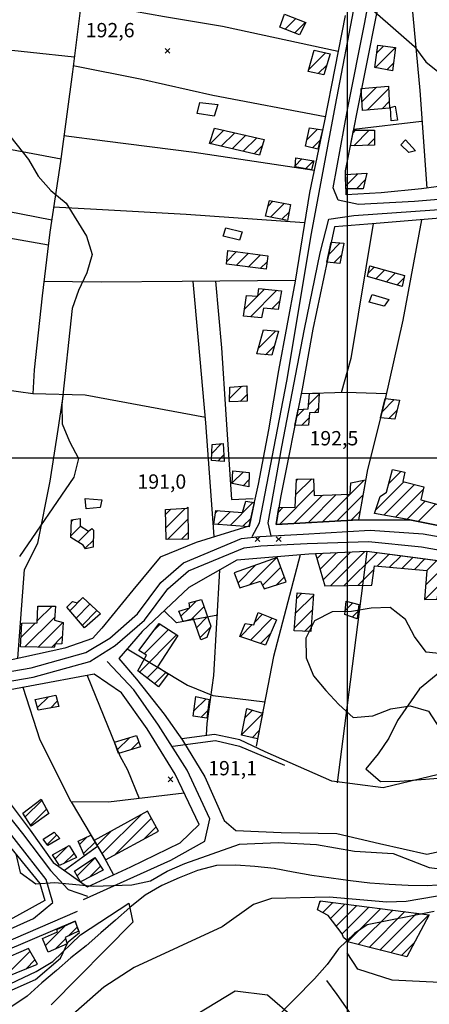
# Model space of a CAD drawing. Extents: x 291931 to 302572, y 6342987 to 6350017.
# Drawn here: x 297829 to 298043, y 6347714 to 6348229 of the extents above; entities that cross this region are included whole.
import ezdxf

# ---------------------------------------------------------------- set-up
doc = ezdxf.new("R2010")
doc.units = 0
doc.header["$MEASUREMENT"] = 0
doc.linetypes.add('T01', pattern=[10000, 10000])
for name, color, linetype in [('ACHURADO_CONSTRUCCION', 9, 'CONTINUOUS'), ('CAMINO_PRINCIPAL', 1, 'CONTINUOUS'), ('CAMINO_SECUNDARIO', 230, 'CONTINUOUS'), ('CONSTRUCCION', 243, 'CONTINUOUS'), ('COTAS_DE_ELEVACION', 7, 'CONTINUOUS'), ('CURVA_DE_NIVEL_SECUND', 53, 'CONTINUOUS'), ('DRENAJE_SECUNDARIO', 142, 'CONTINUOUS'), ('HUELLA', 222, 'CONTINUOUS'), ('MALLA_UTM_Y_COORD', 21, 'CONTINUOUS'), ('OBRAS_DE_ARTE', 35, 'CONTINUOUS'), ('SUBDIVISION_PREDIAL', 171, 'CONTINUOUS'), ('VEGETACION', 112, 'CONTINUOUS')]:
    doc.layers.add(name, color=color, linetype=linetype)

# ---------------------------------------------------------------- blocks, each defined once
blk = doc.blocks.new('COD010', base_point=(286153.669606, 6347595.500922))
at = {"layer": 'COTAS_DE_ELEVACION'}
for p, q in [((286152.419606, 6347594.250922), (286154.919606, 6347596.750922)), ((286152.419606, 6347596.750922), (286154.919606, 6347594.250922))]:
    blk.add_line(p, q, dxfattribs=at)

msp = doc.modelspace()

# ---------------------------------------------------------------- linework, layer by layer
at = {"layer": 'ACHURADO_CONSTRUCCION', "linetype": 'T01'}
for points in [[(297967.49, 6348224.32), (297973.06, 6348229.9)], [(297972.5, 6348222.27), (297978.17, 6348227.93)], [(297979.81, 6348203.01), (297988.71, 6348211.92)], [(298014.73, 6348204.08), (298025.19, 6348214.53)], [(298015.47, 6348211.89), (298019.05, 6348215.47)], [(297984.88, 6348201.02), (297989.3, 6348205.44)], [(298020.72, 6348203), (298024.21, 6348206.48)], [(298007.75, 6348186.29), (298015.42, 6348193.96)], [(298010.45, 6348181.92), (298021.68, 6348193.15)], [(298018.24, 6348182.63), (298021.98, 6348186.38)], [(297928.32, 6348164.37), (297935.39, 6348171.44)], [(297978.87, 6348166.33), (297984.53, 6348171.98)], [(298003.11, 6348170.09), (298004.43, 6348171.4)], [(298003.41, 6348163.32), (298011.52, 6348171.42)], [(297934.07, 6348163.04), (297941.14, 6348170.12)], [(297939.81, 6348161.72), (297946.88, 6348168.79)], [(297945.55, 6348160.39), (297952.63, 6348167.47)], [(297981.78, 6348162.17), (297985.82, 6348166.21)], [(298010.64, 6348163.47), (298014.29, 6348167.12)], [(297951.3, 6348159.06), (297955.64, 6348163.41)], [(297972.75, 6348152.81), (297976.33, 6348156.39)], [(297978.24, 6348151.22), (297982.39, 6348155.38)], [(297999.33, 6348142.29), (298005.62, 6348148.59)], [(298004.91, 6348140.81), (298009.49, 6348145.39)], [(297958.57, 6348131.67), (297961.15, 6348134.24)], [(297959.95, 6348125.98), (297967.08, 6348133.11)], [(297965.86, 6348124.81), (297969.65, 6348128.6)], [(297990.19, 6348106.28), (297996.39, 6348112.47)], [(297936.98, 6348102.74), (297942.14, 6348107.9)], [(297941.96, 6348100.65), (297948.39, 6348107.07)], [(297948.23, 6348099.85), (297954.64, 6348106.25)], [(297993.02, 6348102.03), (297997.08, 6348106.1)], [(297954.51, 6348099.06), (297958.07, 6348102.61)], [(298011.07, 6348096.71), (298014.2, 6348099.84)], [(298015.08, 6348093.65), (298019.75, 6348098.32)], [(298020.54, 6348092.04), (298025.3, 6348096.8)], [(298026.01, 6348090.43), (298029.77, 6348094.19)], [(297953.36, 6348084.91), (297956.74, 6348088.29)], [(297946.23, 6348077.78), (297953, 6348084.55)], [(297949.34, 6348073.81), (297963.21, 6348087.69)], [(297960.56, 6348077.96), (297964.61, 6348082.01)], [(297953.45, 6348057.2), (297962.68, 6348066.44)], [(297957.3, 6348053.98), (297961.88, 6348058.57)], [(297938.45, 6348031.05), (297944.85, 6348037.45)], [(297943.95, 6348029.47), (297947.6, 6348033.12)], [(297979.84, 6348027.85), (297985.33, 6348033.34)], [(298018.14, 6348024), (298024.67, 6348030.52)], [(297973.53, 6348021.54), (297977.56, 6348025.56)], [(297982.71, 6348023.65), (297984.89, 6348025.83)], [(298021.78, 6348020.57), (298026.14, 6348024.92)], [(297976.08, 6348017.02), (297980.06, 6348021)], [(297929.18, 6348002.39), (297934.26, 6348007.48)], [(297932.23, 6347998.38), (297935.41, 6348001.56)], [(297939.87, 6347986.92), (297945.68, 6347992.73)], [(298021.9, 6347986.82), (298028.04, 6347992.95)], [(297945.48, 6347985.45), (297948.61, 6347988.58)], [(297973.13, 6347980.81), (297981.43, 6347989.11)], [(297973.48, 6347988.23), (297974.17, 6347988.93)], [(297987.16, 6347966.55), (298008.91, 6347988.31)], [(298014.92, 6347972.76), (298029.7, 6347987.54)], [(298019.25, 6347970.02), (298035.29, 6347986.07)], [(297964.73, 6347965.35), (297982.61, 6347983.22)], [(297972.21, 6347965.75), (297987, 6347980.54)], [(297979.68, 6347966.15), (297994.32, 6347980.79)], [(297994.63, 6347966.96), (298008.21, 6347980.54)], [(298025.28, 6347968.98), (298039.8, 6347983.5)], [(297938.79, 6347964.73), (297950.85, 6347976.79)], [(298031.31, 6347967.94), (298040.81, 6347977.44)], [(298037.23, 6347966.78), (298046.36, 6347975.91)], [(297905, 6347970.49), (297907.74, 6347973.23)], [(297905.18, 6347963.59), (297915.18, 6347973.6)], [(297931.11, 6347971.19), (297932.36, 6347972.44)], [(297932.18, 6347965.19), (297938.9, 6347971.91)], [(297963.82, 6347971.5), (297966.38, 6347974.07)], [(298002.1, 6347967.36), (298006.63, 6347971.89)], [(297855.71, 6347966.71), (297856.73, 6347967.73)], [(297906.02, 6347957.36), (297916.64, 6347967.99)], [(297945.4, 6347964.26), (297949.66, 6347968.52)], [(297855.47, 6347959.4), (297860.45, 6347964.38)], [(297859.19, 6347956.04), (297865.53, 6347962.38)], [(297913.23, 6347957.51), (297916.77, 6347961.05)], [(297862.93, 6347952.72), (297867.14, 6347956.93)], [(297984.19, 6347947.21), (297986.92, 6347949.94)], [(297985.79, 6347941.74), (297994.35, 6347950.3)], [(297987.38, 6347936.26), (298001.78, 6347950.66)], [(297991.3, 6347933.11), (298009.22, 6347951.02)], [(297998.46, 6347933.2), (298015.66, 6347950.39)], [(298015.7, 6347943.36), (298021.92, 6347949.58)], [(297942.86, 6347934.64), (297952.24, 6347944.02)], [(297949.11, 6347933.82), (297963.22, 6347947.93)], [(298022.19, 6347942.78), (298028.18, 6347948.77)], [(298028.68, 6347942.2), (298034.43, 6347947.96)], [(298035.17, 6347941.62), (298040.68, 6347947.13)], [(298040.7, 6347925.94), (298059.39, 6347944.63)], [(298041.05, 6347933.36), (298053.15, 6347945.46)], [(298041.66, 6347941.04), (298046.91, 6347946.29)], [(297955.67, 6347933.31), (297965.24, 6347942.88)], [(298005.62, 6347933.29), (298014.02, 6347941.68)], [(297962.97, 6347933.53), (297967.17, 6347937.74)], [(297973.56, 6347926.4), (297976.35, 6347929.19)], [(297854.82, 6347920.03), (297861.7, 6347926.91)], [(297858.08, 6347916.21), (297865.37, 6347923.51)], [(297917.59, 6347921.82), (297920.9, 6347925.12)], [(297972.94, 6347918.71), (297982.33, 6347928.09)], [(297998.93, 6347920.13), (298002.98, 6347924.19)], [(297837.82, 6347914.71), (297845.59, 6347922.48)], [(297838.04, 6347922), (297838.57, 6347922.53)], [(297861.34, 6347912.4), (297869.05, 6347920.12)], [(297912.95, 6347917.18), (297917.21, 6347921.44)], [(297918.36, 6347915.51), (297925.08, 6347922.24)], [(297951.64, 6347914.12), (297955.71, 6347918.19)], [(297972.32, 6347911.02), (297981.81, 6347920.5)], [(298002.59, 6347916.72), (298005.71, 6347919.84)], [(297829.33, 6347906.22), (297836.8, 6347913.69)], [(297831.28, 6347901.1), (297846.96, 6347916.77)], [(297838.23, 6347900.98), (297851.15, 6347913.89)], [(297899.12, 6347910.04), (297902.13, 6347913.05)], [(297921.11, 6347911.2), (297926.92, 6347917)], [(297949.31, 6347904.72), (297960.78, 6347916.19)], [(297893.74, 6347897.59), (297906.46, 6347910.31)], [(297922.95, 6347905.97), (297928.42, 6347911.43)], [(297943.99, 6347906.47), (297950.32, 6347912.8)], [(297954.63, 6347902.97), (297960.02, 6347908.35)], [(297977.65, 6347909.28), (297981.29, 6347912.91)], [(297845.18, 6347900.86), (297850.87, 6347906.55)], [(297891.24, 6347888.01), (297910.79, 6347907.57)], [(297895.23, 6347884.93), (297900.88, 6347890.58)], [(297899.22, 6347881.85), (297905.15, 6347887.79)], [(297837.88, 6347869.36), (297843.6, 6347875.08)], [(297844.73, 6347869.14), (297848.29, 6347872.7)], [(297919.78, 6347867.7), (297926.12, 6347874.03)], [(297923.42, 6347864.26), (297927.01, 6347867.86)], [(297946.5, 6347864.03), (297950.49, 6347868.02)], [(297944.8, 6347855.25), (297955.66, 6347866.12)], [(297950.26, 6347853.64), (297953.97, 6347857.36)], [(297879.68, 6347847.26), (297886.03, 6347853.62)], [(297886.87, 6347847.39), (297890.93, 6347851.44)], [(297831.54, 6347812.21), (297840.2, 6347820.87)], [(297834.25, 6347807.84), (297842.65, 6347816.25)], [(297871.65, 6347792.85), (297892.32, 6347813.51)], [(297878.14, 6347792.27), (297897.51, 6347811.63)], [(297869.04, 6347797.31), (297876.63, 6347804.9)], [(297893.51, 6347800.57), (297899.97, 6347807.02)], [(297842.93, 6347797.74), (297847.96, 6347802.77)], [(297859.84, 6347797.85), (297863.48, 6347801.5)], [(297847.12, 6347790.31), (297853.55, 6347796.74)], [(297862.06, 6347793), (297868.06, 6347799)], [(297851.78, 6347787.89), (297857.03, 6347793.15)], [(297858.64, 6347781.32), (297868.05, 6347790.73)], [(297865.07, 6347780.67), (297870.88, 6347786.49)], [(297985.68, 6347767.67), (297986.22, 6347768.21)], [(297987.19, 6347762.12), (297992.49, 6347767.42)], [(297991.23, 6347759.08), (297998.77, 6347766.63)], [(297994.27, 6347755.06), (298005.05, 6347765.83)], [(297997.31, 6347751.03), (298011.33, 6347765.04)], [(298000.41, 6347747.05), (298017.6, 6347764.24)], [(298005.82, 6347745.39), (298023.88, 6347763.45)], [(298011.47, 6347743.97), (298030.16, 6347762.66)], [(298017.13, 6347742.56), (298036.44, 6347761.86)], [(298022.79, 6347741.14), (298042.71, 6347761.07)], [(297842.11, 6347744.97), (297852.37, 6347755.24)], [(297854.12, 6347749.92), (297858.73, 6347754.52)], [(297847.37, 6347743.16), (297852.64, 6347748.44)], [(298028.44, 6347739.73), (298035.2, 6347746.49)], [(297819.97, 6347727.91), (297834, 6347741.94)], [(297831.92, 6347732.78), (297836.59, 6347737.46)]]:
    msp.add_lwpolyline(points, dxfattribs=at)
at = {"layer": 'CAMINO_PRINCIPAL'}
for points in [[(297954.29, 6347958.85, 191.25), (297976.91, 6347960.15, 193.279999), (298012.08, 6347962.22, 193.960007), (298039.8, 6347960.27, 194.160004), (298068.33, 6347955.16, 194.559998), (298097.18, 6347947.37, 195.949997), (298124.972217, 6347938.918058, 196.279999), (298147.326263, 6347929.550748, 197.330002), (298188.81, 6347910.03, 198.5), (298215.23, 6347898.17, 199.610001)], [(297495.7, 6347691.66, 180.809998), (297517.81, 6347715.92, 182.229996), (297540.33, 6347744.54, 183.009995), (297569.94, 6347771.29, 183.369995), (297595.13, 6347792.76, 183.130005), (297617.9, 6347810.15, 183.949997), (297636.72, 6347824.12, 184.270004), (297665.94, 6347845.33, 185.520004), (297693.39, 6347855.62, 186.039993), (297728.86, 6347867.41, 186.550003), (297763.4, 6347875.66, 187.139999), (297797.93, 6347883.91, 188.410004), (297834.53, 6347890.19, 190.720001), (297863.28, 6347898.15, 190.669998), (297875.7, 6347905.78, 190.720001), (297890.26, 6347918.48, 191.360001), (297902.49, 6347934.83, 191.470001), (297914.34, 6347945.13, 191.460007), (297944.75, 6347957.82, 191.460007), (297954.29, 6347958.85, 191.25)], [(297954.82, 6347953.95, 191.25), (297979.090611, 6347955.187809, 192.910004), (298011.2408, 6347956.260907, 192.910004), (298038.93568, 6347953.512821, 193.600006), (298067.27509, 6347948.350709, 195.160004), (298096.33, 6347940.48, 195.940002), (298123.95, 6347931.16, 196.449997), (298144.77, 6347922.37, 196.949997), (298169.43, 6347910.47, 198.479996), (298183.91, 6347903.89, 198.479996), (298193.59, 6347898.4, 198.470001)], [(297498.81, 6347687.76, 180.809998), (297521.58, 6347712.73, 182.229996), (297543.95, 6347741.16, 183.009995), (297573.2, 6347767.58, 183.369995), (297598.23, 6347788.92, 183.130005), (297620.87, 6347806.21, 183.949997), (297639.64, 6347820.14, 184.270004), (297668.3, 6347840.95, 185.520004), (297695.04, 6347850.96, 186.039993), (297730.21, 6347862.66, 186.550003), (297758.59, 6347869.43, 187.139999), (297798.92, 6347879.07, 188.410004), (297835.6, 6347885.37, 190.720001), (297865.27, 6347893.58, 190.669998), (297878.63, 6347901.79, 190.720001), (297893.9, 6347915.11, 191.360001), (297906.12, 6347931.45, 191.470001), (297916.97, 6347940.88, 191.460007), (297946, 6347952.99, 191.460007), (297954.82, 6347953.95, 191.25)]]:
    msp.add_polyline3d(points, dxfattribs=at)
at = {"layer": 'CAMINO_SECUNDARIO'}
for points in [[(297950.244988, 6347958.823676, 192.860001), (297954.14, 6347966.05, 192.559998), (297968.38, 6348040.09, 191.800003), (297981.29, 6348117.46, 193.229996), (297993.92, 6348184.59, 193.520004), (298004.221073, 6348238.312956, 195.270004), (298015.56, 6348299.84, 196.589996), (298022.29, 6348349.09, 198.220001), (298026.83, 6348371.81, 198.399994), (298023.02, 6348384.8, 198.449997), (298008.23, 6348382.66, 199.199997), (298000.98, 6348380.33, 199.309998), (297974.06, 6348368.88, 197.899994), (297943.16, 6348355.51, 197.050003), (297922.69, 6348348.05, 196.339996)], [(298361.18, 6348174.53, 204.059998), (298341.14, 6348170.6, 203.679993), (298324.37, 6348166.56, 203.619995), (298285.392229, 6348159.61283, 202.279999), (298264.72, 6348156.29, 201.380005), (298226.33, 6348151.82, 200.259995), (298161.54, 6348146.13, 199.440002), (298130.66, 6348143.15, 198.509995), (298100.53, 6348140.85, 197.679993), (298066.65, 6348136.81, 196.070007), (298035.26, 6348134.15, 196.059998), (298005.86, 6348132.54, 195.949997), (297995.25, 6348134.84, 194.490005), (297992.59, 6348141.32, 194.5), (298000.41591, 6348183.139152, 195.059998), (298009.100674, 6348226.881292, 194.820007), (298019.664359, 6348283.465154, 196.449997)], [(297960.196056, 6347959.222409, 192.649994), (297958.646279, 6347966.083816, 192.460007), (297965.85, 6348005.85, 192.460007), (297977.6, 6348067.27, 192.460007), (297985.78, 6348107.32, 193.259995), (297990.43, 6348124.85, 194.330002), (298003.47, 6348126.79, 194.539993), (298045.67, 6348129.84, 196.130005), (298127.01, 6348137.54, 196.759995), (298202.32, 6348145.12, 198.779999), (298284.88, 6348154.69, 200.649994), (298334.26, 6348163.08, 202.550003), (298370.81, 6348171.37, 203.860001)], [(297536.02, 6347723.16, 181.179993), (297541.62, 6347719.93, 180.869995), (297602.79, 6347718.33, 182.009995), (297640.8, 6347717.1, 182.800003), (297668.32, 6347712.64, 184.220001), (297687.29, 6347708, 184.520004), (297700.97, 6347703.75, 184.679993), (297750.86, 6347723.38, 186.360001), (297808.46, 6347746.85, 186.940002), (297835.86, 6347759.15, 188.399994), (297846, 6347767.4, 189.309998), (297842.407998, 6347779.405505, 189.309998), (297826.915154, 6347799.335208, 189.820007), (297813.983819, 6347815.710217, 189.919998), (297802.696291, 6347837.553969, 189.429993), (297798.838457, 6347848.606079, 188.979996), (297790.84, 6347874.38, 188.410004)], [(297794.91, 6347872.62, 188.410004), (297805.65, 6347841.16, 188.410004), (297817.19, 6347819.61, 188.410004), (297830.12, 6347803.45, 188.410004), (297844.63, 6347784.13, 188.410004), (297853.9, 6347774.27, 188.410004), (297864.04, 6347770.79, 188.809998)], [(297858.68, 6347762.8, 188.809998), (297812.013718, 6347742.61665, 188.160004), (297787.13, 6347732.51, 187.979996), (297729.29, 6347708.69, 186.729996), (297702.150596, 6347698.189217, 186.080002), (297683.002243, 6347701.714921, 185), (297673.94, 6347697, 184.25), (297674.61, 6347689.64, 183.610001), (297682.01, 6347673.03, 183.350006), (297686.42, 6347655.18, 183.350006), (297678.964389, 6347638.278348, 183.240005), (297640.242779, 6347613.932038, 182.399994), (297595.003644, 6347593.387734, 181.779999), (297556.884699, 6347582.00803, 181.449997), (297554.077349, 6347582.130236, 180.699997), (297513.364716, 6347586.126703, 179.110001), (297510.59, 6347585.2, 178.179993), (297502.74, 6347575.83, 176.740005), (297500.71, 6347541.76, 176.649994)]]:
    msp.add_polyline3d(points, dxfattribs=at)
at = {"layer": 'CONSTRUCCION', "linetype": 'T01'}
for points in [[(297978.38, 6348227.85, 196.17), (297975.01, 6348221.24, 196.17), (297964.83, 6348225.41, 196.17), (297967.22, 6348232.14, 196.17), (297978.38, 6348227.85, 196.17)], [(297991.07, 6348211.35, 196.14), (297987.79, 6348200.39, 195.78), (297979.57, 6348202.17, 195.66), (297982.72, 6348213.36, 195.66), (297991.07, 6348211.35, 196.14)], [(298025.21, 6348214.73, 197.04), (298023.72, 6348202.46, 196.78), (298014.39, 6348204.14, 196.78), (298016.02, 6348215.83, 196.78), (298025.21, 6348214.73, 197.04)], [(298021.62, 6348194.54, 196.79), (298022.13, 6348182.99, 196.79), (298008.07, 6348181.7, 196.42), (298007.28, 6348193.19, 196.24), (298021.62, 6348194.54, 196.79)], [(297956.57, 6348166.56, 196.04), (297954.17, 6348158.4, 196.04), (297927.94, 6348164.46, 196.04), (297930.53, 6348172.56, 196.04), (297956.57, 6348166.56, 196.04)], [(297987.15, 6348171.55, 194.82), (297984.65, 6348161.5, 194.54), (297978.14, 6348163.02, 194.54), (297980.28, 6348172.68, 194.54), (297987.15, 6348171.55, 194.82)], [(298014.33, 6348171.43, 196.13), (298014.25, 6348163.55, 196.04), (298001.75, 6348163.28, 196.04), (298003.37, 6348171.4, 195.89), (298014.33, 6348171.43, 196.13)], [(297982.48, 6348155.36, 195.43), (297981.24, 6348150.69, 195.2), (297972.69, 6348152.2, 195.14), (297973.18, 6348156.91, 195.13), (297982.48, 6348155.36, 195.43)], [(298010.29, 6348148.89, 195.89), (298008.45, 6348140.81, 195.89), (297999.37, 6348140.8, 195.89), (297999.16, 6348148.17, 195.89), (298010.29, 6348148.89, 195.89)], [(297970.39, 6348132.48, 194.41), (297968.81, 6348124.23, 194.41), (297957.32, 6348126.5, 194.41), (297959.28, 6348134.6, 194.41), (297970.39, 6348132.48, 194.41)], [(297998.31, 6348112.08, 194.95), (297996.17, 6348101.65, 194.95), (297989.39, 6348102.47, 194.95), (297991.57, 6348112.83, 194.77), (297998.31, 6348112.33, 194.95), (297998.31, 6348112.08, 194.95)], [(297958.4, 6348105.76, 194.09), (297957.65, 6348098.66, 194.08), (297936.86, 6348101.29, 194.08), (297937.46, 6348108.51, 194.08), (297958.4, 6348105.76, 194.09)], [(298030.06, 6348095.5, 195.28), (298028.74, 6348089.63, 195.02), (298010.71, 6348094.93, 195.02), (298011.84, 6348100.48, 194.96), (298030.06, 6348095.5, 195.28)], [(297965.59, 6348087.47, 195.06), (297963.83, 6348077.7, 195.05), (297956.17, 6348078.32, 195.05), (297955.07, 6348073.34, 195.05), (297945.72, 6348074.11, 195.05), (297947.22, 6348084.91, 195.05), (297953.32, 6348084.53, 195.05), (297953.74, 6348088.57, 195.05), (297965.59, 6348087.47, 195.06)], [(297964.03, 6348066.32, 194.12), (297960.53, 6348053.68, 193.79), (297952.66, 6348054.42, 193.79), (297956.22, 6348067, 193.79), (297964.03, 6348066.32, 194.12)], [(297947.55, 6348037.65, 193.71), (297947.63, 6348029.62, 193.58), (297938.42, 6348029.25, 193.58), (297938.55, 6348036.98, 193.58), (297947.55, 6348037.65, 193.71)], [(297985.36, 6348033.82, 193.28), (297984.77, 6348023.71, 193.28), (297980.31, 6348023.58, 193.28), (297979.69, 6348017.09, 193.28), (297972.62, 6348016.95, 193.28), (297974.28, 6348025.29, 193.28), (297979.66, 6348025.74, 193.28), (297980.35, 6348033.69, 193.28), (297985.36, 6348033.82, 193.28)], [(298027.46, 6348030.24, 194.73), (298024.97, 6348020.22, 194.28), (298017.41, 6348021.04, 194.28), (298019.87, 6348031.01, 194.16), (298027.46, 6348030.24, 194.73)], [(297935.12, 6348007.57, 191.89), (297935.58, 6347998.19, 191.87), (297929.03, 6347998.56, 191.87), (297929.35, 6348006.94, 191.87), (297935.12, 6348007.57, 191.89)], [(297948.78, 6347992.43, 193.53), (297948.44, 6347984.88, 193.52), (297939.85, 6347986.54, 193.42), (297940.21, 6347993.26, 192.89), (297948.78, 6347992.43, 193.53)], [(298051.93, 6347963.81, 195.67), (298032.84, 6347967.67, 193.12), (298014.27, 6347970.88, 196), (298017.34, 6347979.81, 196), (298020.64, 6347982.02, 196), (298023.77, 6347993.91, 195.5), (298030.12, 6347992.48, 195.5), (298029.15, 6347987.69, 195.5), (298040.08, 6347984.8, 195.5), (298038.61, 6347978.05, 195.5), (298047.42, 6347975.62, 195.5), (298048.6, 6347980.18, 195.5), (298055.58, 6347978.58, 195.5), (298051.93, 6347963.81, 195.67)], [(298009.58, 6347988.02, 194.72), (298005.84, 6347967.56, 193.85), (297962.77, 6347965.24, 194.32), (297964.23, 6347973.98, 194.32), (297972.82, 6347974.32, 194.32), (297973.51, 6347988.91, 193.54), (297982.32, 6347989.13, 193.54), (297982.75, 6347980.39, 193.54), (298001.48, 6347981.03, 193.9), (298001.98, 6347986.98, 193.9), (298009.65, 6347988.45, 193.9), (298009.58, 6347988.02, 194.72)], [(297951.35, 6347976.49, 193.68), (297948.7, 6347964.03, 193.68), (297930.19, 6347965.33, 193.68), (297931.32, 6347972.52, 193.45), (297945.23, 6347971.4, 193.44), (297947.04, 6347977.41, 192.96), (297951.09, 6347976.75, 193.68), (297951.35, 6347976.49, 193.68)], [(297916.52, 6347974.15, 192.63), (297916.84, 6347957.58, 192.63), (297905.34, 6347957.35, 192.63), (297904.93, 6347973.09, 192.63), (297916.01, 6347973.64, 192.63), (297916.52, 6347974.15, 192.63)], [(297867.17, 6347962.26, 192.01), (297867.12, 6347953.37, 191.92), (297863.11, 6347952.45, 191.92), (297861.81, 6347954.44, 191.92), (297855.44, 6347958.33, 191.92), (297855.74, 6347967.56, 191.92), (297860.25, 6347968.32, 191.92), (297860.33, 6347964.46, 191.92), (297864.67, 6347961.7, 191.92), (297866.4, 6347963.08, 191.92), (297867.17, 6347962.26, 192.01)], [(298068.41, 6347943.42, 195.95), (298035.79, 6347947.78, 197.41), (298010.37, 6347951.08, 196.47), (297983.45, 6347949.77, 196.11), (297988.31, 6347933.07, 195.11), (298012.96, 6347933.38, 195.11), (298014.25, 6347943.49, 195.53), (298041.72, 6347941.03, 195.74), (298040.41, 6347925.93, 195.74), (298047.08, 6347926.06, 195.74), (298048.18, 6347932.56, 195.95), (298057.75, 6347932.65, 196.11), (298058.25, 6347935.5, 196.11), (298067.44, 6347935, 196.11), (298068.41, 6347943.42, 195.95)], [(297963.33, 6347947.97, 194.51), (297940.87, 6347939.97, 194.02), (297943.81, 6347932.12, 194.02), (297954.55, 6347935.56, 194.02), (297956.57, 6347931.51, 194.02), (297968.14, 6347935.17, 194.02), (297963.33, 6347947.97, 194.51)], [(297982.37, 6347928.75, 193.93), (297981.03, 6347909.12, 193.93), (297972.2, 6347909.54, 193.93), (297973.8, 6347929.37, 193.48), (297982.37, 6347928.75, 193.93)], [(297870.89, 6347918.42, 192.51), (297862.5, 6347911.04, 192.48), (297853.21, 6347921.91, 192.47), (297856.16, 6347924.82, 192.47), (297858.69, 6347924.21, 192.47), (297861.65, 6347926.95, 192.47), (297870.89, 6347918.42, 192.51)], [(297923.81, 6347925.88, 193.83), (297928.64, 6347912.07, 193.83), (297926.51, 6347905.99, 193.83), (297923.34, 6347904.88, 193.83), (297919.48, 6347915.81, 193.83), (297914.13, 6347914.4, 193.83), (297911.82, 6347919.86, 193.83), (297917.62, 6347921.56, 193.83), (297917.29, 6347924.19, 193.83), (297923.81, 6347925.88, 193.83)], [(298006.13, 6347923.38, 195.38), (298005.23, 6347915.83, 195.38), (297998.7, 6347918.03, 195.38), (297999.46, 6347925.1, 194.94), (298006.13, 6347923.38, 195.38)], [(297851.37, 6347913.83, 192.58), (297850.61, 6347902.75, 192.58), (297847.09, 6347902.51, 192.58), (297846.62, 6347900.83, 192.58), (297829.01, 6347901.14, 192.58), (297829.79, 6347913.49, 192.58), (297837.79, 6347913.72, 192.58), (297838.06, 6347922.53, 192.58), (297847.41, 6347922.47, 192.58), (297846.82, 6347915.08, 192.58), (297851.37, 6347913.83, 192.58)], [(297963.04, 6347915.29, 193.72), (297957.29, 6347902.09, 193.65), (297943.86, 6347906.51, 193.65), (297946.67, 6347913.31, 193.65), (297951.14, 6347912.68, 193.65), (297953.39, 6347919.11, 193.65), (297963.04, 6347915.29, 193.72)], [(297911.39, 6347907.19, 193.96), (297900.68, 6347890.71, 193.18), (297906.29, 6347887.05, 193.18), (297901.21, 6347880.31, 193.18), (297890.41, 6347888.65, 193.18), (297895.04, 6347896.82, 193.18), (297890.95, 6347899.23, 193.18), (297901.63, 6347913.36, 193.18), (297911.39, 6347907.19, 193.96)], [(297847.42, 6347875.87, 193.07), (297849.05, 6347869.92, 193.07), (297838.28, 6347867.97, 193.07), (297836.65, 6347873.64, 192.91), (297847.42, 6347875.87, 193.07)], [(297927.72, 6347873.66, 194.62), (297926.52, 6347863.83, 194.62), (297919.37, 6347864.83, 194.67), (297920.87, 6347875.26, 194.67), (297927.72, 6347873.66, 194.62)], [(297955.83, 6347866.99, 194.54), (297953.13, 6347852.98, 194.16), (297944.73, 6347854.91, 194.16), (297947.44, 6347868.87, 194.16), (297955.74, 6347866.55, 194.54), (297955.83, 6347866.99, 194.54)], [(297889.7, 6347854.71, 193.61), (297891.89, 6347848.87, 193.05), (297880.34, 6347845.46, 193.05), (297878.2, 6347851.29, 193.05), (297889.7, 6347854.71, 193.61)], [(297839.85, 6347821.54, 191.57), (297843.88, 6347813.94, 191.57), (297834.59, 6347807.29, 191.57), (297830.27, 6347814.25, 191.57), (297839.85, 6347821.54, 191.57)], [(297895.55, 6347815.29, 196.44), (297867.53, 6347799.9, 196.28), (297873.46, 6347789.74, 196.28), (297901.2, 6347804.72, 196.28), (297895.55, 6347815.29, 196.44)], [(297846.71, 6347804.29, 191.92), (297849.55, 6347800.83, 191.92), (297843.34, 6347797.18, 191.92), (297840.82, 6347800.63, 191.92), (297846.71, 6347804.29, 191.92)], [(297865.91, 6347802.64, 194.59), (297869.37, 6347796.78, 194.59), (297862.59, 6347791.84, 194.59), (297859.11, 6347799.44, 194.6), (297865.91, 6347802.64, 194.59)], [(297854.48, 6347797.26, 191.92), (297858.39, 6347790.97, 191.92), (297849.41, 6347786.79, 191.92), (297845.78, 6347792.38, 191.92), (297854.48, 6347797.26, 191.92)], [(297867.88, 6347790.98, 191.5), (297872.3, 6347784.37, 191.31), (297860.35, 6347778.26, 191.31), (297857.21, 6347783.89, 191.31), (297867.88, 6347790.98, 191.5)], [(298042.87, 6347761.05, 197.36), (298031.27, 6347739.02, 195.95), (298000.92, 6347746.61, 195.56), (297998.1, 6347749.07, 195.56), (297997.3, 6347751.06, 195.56), (297990.05, 6347760.64, 195.56), (297984.45, 6347763.54, 195.56), (297985.85, 6347768.26, 194.73), (298042.87, 6347761.05, 197.36)], [(297857.62, 6347757.63, 190.54), (297859.45, 6347752.49, 188.93), (297852.43, 6347749.1, 188.93), (297853.51, 6347745.77, 188.93), (297843.54, 6347741.54, 188.93), (297840.58, 6347748.64, 188.93), (297848.35, 6347752.03, 188.93), (297848.1, 6347753.29, 189.48), (297857.62, 6347757.63, 190.54)], [(297833.19, 6347743.34, 190.05), (297818.66, 6347737.16, 190.05), (297807.41, 6347736.16, 190.05), (297804.85, 6347735.08, 190.05), (297809.9, 6347723.8, 190.05), (297837.89, 6347735.22, 190.05), (297833.19, 6347743.34, 190.05)]]:
    msp.add_polyline3d(points, close=True, dxfattribs=at)
at = {"layer": 'CURVA_DE_NIVEL_SECUND'}
for points, elevation in [([(298004.74, 6348242.13), (298035.26, 6348215.27), (298041.22, 6348207.18), (298049.16, 6348200.81)], 195), ([(297820.6, 6348171.98), (297833.28, 6348156.15), (297838.25, 6348147.37), (297844.95, 6348139.8), (297852.89, 6348133.26), (297863.58, 6348116.05), (297866.56, 6348106.39), (297863.75, 6348096.78), (297859.42, 6348087.64), (297856.1, 6348078.18), (297850.65, 6348027.96), (297850.87, 6348017.9), (297854.59, 6348008.59), (297859.32, 6347999.64), (297857.01, 6347989.87), (297828.48, 6347948.39)], 190), ([(298053.35, 6347892), (298037.78, 6347879.28), (298026.32, 6347862.61), (298021.74, 6347853.47), (298016.13, 6347845.14), (298009.76, 6347837.3), (298017.45, 6347830.76), (298027.51, 6347830.96), (298067.69, 6347834.13)], 195), ([(297826.58, 6347792.98), (297828.8, 6347783.14), (297836.98, 6347777.27), (297847.03, 6347777.82), (297867.19, 6347776.05), (297887.31, 6347776.63), (297897.07, 6347778.84), (297905.77, 6347783.88), (297914.99, 6347787.92), (297943.7, 6347797.9), (297963.81, 6347798.82), (297983.96, 6347797.72), (298003.91, 6347794.27), (298024.06, 6347793.01), (298042.83, 6347785.69), (298052.92, 6347784.55)], 190), ([(298070.75, 6347774.7), (298030.89, 6347768.01), (298020.84, 6347767.64), (297990.59, 6347770.2), (297960.42, 6347769.58), (297950.93, 6347766.37), (297934.58, 6347754.64), (297888.5, 6347733.41), (297872.55, 6347723.15), (297831.69, 6347686.98)], 190), ([(297772.98, 6347701.04), (297837.22, 6347731.35), (297845.91, 6347736.56), (297860.45, 6347750.6), (297885.76, 6347767.04), (297887.73, 6347757.2), (297845.15, 6347713.92)], 185), ([(298045.6, 6347762.78), (298010.38, 6347755.8), (298003.76, 6347751.21), (297995.46, 6347743.15), (297989.6, 6347734.98), (297982.97, 6347727.47), (297961.8, 6347706.09)], 195)]:
    msp.add_lwpolyline(points, dxfattribs=dict(at, elevation=elevation))
at = {"layer": 'DRENAJE_SECUNDARIO'}
msp.add_polyline3d([(298052.08, 6347776.83, 189.029999), (298042.04, 6347776.12, 188.830002), (298031.97, 6347776.41, 188.800003), (298021.89, 6347776.88, 188.759995), (298011.82, 6347777.51, 188.440002), (298001.73, 6347778.81, 188.190002), (297991.63, 6347780.11, 187.399994), (297981.54, 6347781.58, 187.100006), (297971.69, 6347783.39, 186.740005), (297961.84, 6347785.2, 186.279999), (297951.75, 6347786.33, 185.619995), (297941.67, 6347786.96, 185.289993), (297931.62, 6347786.76, 185.190002), (297921.61, 6347784.21, 185.130005), (297912.13, 6347780.32, 184.960007), (297902.91, 6347776.28, 184.809998), (297894.22, 6347771.24, 184.729996), (297886.31, 6347764.88, 184.710007), (297878.65, 6347758.18, 184.679993), (297871, 6347751.49, 184.600006), (297863.35, 6347744.8, 184.529999), (297855.43, 6347738.43, 184.479996), (297847.78, 6347731.91, 184.429993), (297840.12, 6347725.38, 184.289993), (297832.47, 6347718.52, 183.940002), (297824.04, 6347712.65, 183.699997)], dxfattribs=at)
at = {"layer": 'HUELLA'}
for points in [[(297862.06, 6347769.07, 189.860001), (297907.65, 6347789.62, 190.570007), (297925.543073, 6347799.507591, 190.570007), (297928.063064, 6347811.206415, 191.639999), (297916.255138, 6347836.735542, 191.639999), (297901.26297, 6347860.225291, 192.330002), (297888.36, 6347878.72, 192.339996), (297874.45, 6347893.52, 191.539993)], [(297908.820946, 6347849.179647, 190.960007), (297931.141431, 6347852.142264, 191.479996), (297943.653317, 6347849.240528, 191.820007), (297967.2, 6347839.28, 191.820007)], [(298172.6, 6347718.46, 204.5), (298129.8, 6347719.93, 203.509995), (298094.52, 6347722.39, 200.869995), (298055.72, 6347725.28, 198.990005), (298023.48, 6347726.8, 197.350006), (298005.5, 6347732.63, 196.039993), (298000.03, 6347741.06, 194.740005)], [(298095.03, 6347571.89, 214.410004), (298080.11, 6347598.57, 210.190002), (298057.53, 6347642.02, 206.889999), (298039.2, 6347663.43, 202.820007), (298020.89, 6347684.17, 199.839996), (298009, 6347698.84, 197.490005), (297994.72, 6347719.33, 195.880005), (297989.28, 6347726.6, 195.050003)], [(297906.33, 6347699.92, 191.309998), (297941.34, 6347721.26, 191.899994), (297958.24, 6347719.09, 192.509995), (297972.34, 6347706.98, 193.830002)]]:
    msp.add_polyline3d(points, dxfattribs=at)
at = {"layer": 'MALLA_UTM_Y_COORD', "linetype": 'T01'}
for points in [[(298000, 6350000), (298000, 6346500)], [(296000, 6348000), (300000, 6348000)]]:
    msp.add_lwpolyline(points, dxfattribs=at)
at = {"layer": 'OBRAS_DE_ARTE'}
for points in [[(297932.28, 6348184.83, 192.360001), (297930.39, 6348178.76, 192.360001), (297921.444978, 6348180.077521, 192.360001), (297922.94, 6348185.98, 192.360001)], [(298025.12, 6348184.06, 194.649994), (298026.29, 6348176.71, 194.649994), (298023.018219, 6348176.31454, 194.649994), (298022.62, 6348183.33, 194.649994)], [(298035.69, 6348160.64, 194.649994), (298032.19, 6348159.73, 194.649994), (298028.08, 6348163.84, 194.649994), (298030.54, 6348166.4, 194.649994)], [(297943.63, 6348113.83, 192.610001), (297935.016425, 6348116.036159, 192.940002), (297936.44, 6348120.39, 192.940002), (297944.962303, 6348118.341581, 192.529999)], [(298021.78, 6348082.92, 193.240005), (298019.35, 6348079.35, 193.240005), (298011.5, 6348081.54, 193.240005), (298013.058317, 6348085.411153, 193.240005)], [(297871.61, 6347978.1, 190.399994), (297870.69, 6347974.06, 190.399994), (297863.41, 6347973.41, 190.320007), (297862.79, 6347978.76, 190.320007)]]:
    msp.add_polyline3d(points, close=True, dxfattribs=at)
at = {"layer": 'SUBDIVISION_PREDIAL'}
for points in [[(297845.343025, 6348124.371788, 190.100006), (297697.083855, 6348153.372937, 187.279999), (297686.71, 6348174.6, 187.279999), (297692.735988, 6348203.8293, 187.279999), (297703.775173, 6348226.347641, 187.720001), (297714.46134, 6348237.933625, 187.720001), (297741.330816, 6348257.17469, 188.399994), (297760.058682, 6348267.503596, 189.210007), (297809.363433, 6348294.410669, 190.529999), (297838.927547, 6348308.06346, 191.190002), (297854.731197, 6348314.573858, 192.960007), (297882.005245, 6348325.807494, 193.380005), (297913.357364, 6348338.827844, 194.690002), (297983.200476, 6348367.169059, 196.990005), (298002.826669, 6348375.592837, 198.289993), (298017.74341, 6348379.813646, 198.289993), (298020.818744, 6348374.988717, 198.289993)], [(297859.194649, 6348316.412264, 193.800003), (297863.05, 6348279.45, 192.279999), (297863.45, 6348261.19, 190.899994), (297860.04, 6348232.63, 190.899994), (297856.18, 6348201.88, 190.660004), (297849.9, 6348154.99, 190.649994), (297844.42, 6348118.17, 189.979996), (297840.36, 6348084.73, 188.960007), (297836.17, 6348046.1, 188.419998), (297835.443, 6348033.535253, 188.210007)], [(298041.843049, 6348141.152698, 195.690002), (298038.28, 6348192.2, 194.940002), (298034.03, 6348237.04, 196.279999), (298030.68, 6348275.52, 198.600006), (298025.63, 6348288.15, 196.759995), (298025.765644, 6348290.569697, 196.759995)], [(298292.62, 6348261.45, 203.309998), (298317.61, 6348222.91, 203.080002), (298338.651265, 6348186.908153, 201.039993), (298333.574955, 6348176.857334, 200.940002), (298320.060678, 6348173.020316, 201.630005), (298292.69, 6348165.91, 200.899994), (298243.74, 6348160.89, 199.800003), (298197.32, 6348155.41, 198.710007), (298169.2, 6348152.49, 197.619995), (298153.14, 6348150.98, 197.529999), (298128.04, 6348148.29, 197), (298100.43, 6348145.38, 195.529999), (298093.34, 6348147.41, 195.059998), (298067.24, 6348144.53, 194.940002), (298038.89, 6348140.76, 194.940002), (298017.81, 6348138.65, 194.940002), (297999.46, 6348137.61, 194.289993), (297999.102367, 6348150.087409, 193.089996), (298009.802293, 6348203.493678, 193.429993), (298015.842935, 6348234.265645, 193.679993)], [(297995.202659, 6348212.52526, 193.419998), (297934.66, 6348225.61, 193.039993), (297904.36, 6348230.69, 192.860001), (297880.87, 6348234.9, 192.710007), (297860.732841, 6348238.432798, 191.869995)], [(297998.93, 6348231.45, 194.839996), (297988.06, 6348176.26, 193.960007), (297980.32, 6348138.89, 193.449997), (297972.77, 6348092.48, 192.029999), (297964.043694, 6348045.666149, 191.440002), (297958.86, 6348014.76, 191.440002), (297953.44, 6347986.32, 191.440002), (297948.571426, 6347964.286621, 191.440002), (297920.9, 6347955.82, 191.440002), (297902.2, 6347948.06, 191.75), (297887.73, 6347930.84, 191.75), (297871.56, 6347910.89, 191.75), (297866.64, 6347905.6, 191.520004), (297852.17, 6347900.44, 190.839996), (297809.1, 6347891.01, 190.580002)], [(297857.148326, 6348209.593992, 190.979996), (297788.43, 6348216.91, 190.580002), (297743.55, 6348221.69, 189.699997), (297704.146446, 6348226.750177, 189.220001), (297703.775173, 6348226.347641, 187.720001)], [(297988.474522, 6348178.364643, 194.089996), (297929.65, 6348189.64, 193.449997), (297892.49, 6348197.93, 192.139999), (297856.574771, 6348205.024874, 190.979996)], [(297850.38, 6348156.34, 189.429993), (297794.55, 6348166.76, 189.300003), (297735.95, 6348177.79, 189.089996), (297697.08, 6348183.86, 188.720001), (297689.348125, 6348187.39633, 187.759995)], [(298038.88, 6348175.96, 193.960007), (298003.459199, 6348171.833556, 193.75)], [(297982.687872, 6348150.322477, 193.889999), (297919.99, 6348159.78, 193.309998), (297873.07, 6348165.68, 192.020004), (297851.713323, 6348168.529288, 190.960007)], [(297977.720106, 6348122.908399, 193.160004), (297915.66, 6348127.34, 192.919998), (297868.81, 6348129.9, 192.110001), (297846.353888, 6348131.163751, 190.449997)], [(297753.677987, 6348127.286521, 188.089996), (297843.608828, 6348111.488821, 190.389999)], [(298057.07, 6348126.05, 196.070007), (298015.13, 6348122.68, 195.339996), (297993.29, 6348120.89, 194.380005), (297991.548624, 6348112.702909, 194.119995), (297981.97522, 6348067.306743, 192.300003), (297976.445981, 6348036.154331, 191.110001), (297965.117442, 6347979.314905, 191.050003), (297962.774031, 6347965.243609, 191.240005), (298005.843333, 6347967.563333, 193.059998), (298032.84, 6347967.67, 193.119995), (298065.19, 6347961.13, 193.850006)], [(298038.983037, 6348124.59666, 194.919998), (298029.07, 6348072.01, 194.360001), (298019.66, 6348030.08, 194.110001), (298010.64, 6347993.86, 194.110001), (298005.843333, 6347967.563333, 193.800003)], [(298013.685273, 6348122.561591, 193.970001), (298001.83, 6348052.01, 193.350006), (297996.92201, 6348034.124153, 192.309998)], [(297972.826479, 6348092.827175, 191.419998), (297913.66, 6348092.27, 190.889999), (297871.15, 6348091.9, 190.639999), (297841.285345, 6348092.351558, 190.350006)], [(297930.404991, 6347958.812384, 190.5), (297926.08, 6348018.27, 190.639999), (297922.13, 6348061.44, 191.419998), (297919.440611, 6348092.338357, 191.289993)], [(297930.99957, 6348092.475044, 191.059998), (297934.28, 6348057.66, 190.960007), (297936.55, 6348022.68, 190.960007), (297939.53, 6347978.16, 190.960007), (297950.743458, 6347978.68594, 190.960007)], [(297835.443, 6348033.535253, 188.210007), (297820.55, 6348035.55, 187.779999), (297791.46, 6348031.43, 187.779999), (297783.42, 6348030.77, 187.779999), (297759.46, 6348045.36, 187.619995), (297729.772738, 6348062.820416, 186.529999)], [(297827.582612, 6347895.056692, 189.229996), (297831.15, 6347941.57, 189.229996), (297838.14, 6347955.46, 189.229996), (297844.48, 6347987.77, 189.190002), (297848.67, 6348014.84, 189.029999), (297851.432788, 6348033.31138, 189.419998)], [(297925.821187, 6348021.098596, 190.589996), (297862.87, 6348032.9, 189.639999), (297835.443, 6348033.535253, 188.740005)], [(298020.44754, 6348033.589197, 192.309998), (297999.45, 6348034.19, 192.259995), (297975.932384, 6348033.577428, 192.479996)], [(298068.411377, 6347943.418218, 197.259995), (298010.366826, 6347951.075537, 195.850006), (297979.871381, 6347949.59619, 193.759995), (297942.23, 6347946.54, 193.210007), (297917.13, 6347932.28, 192.779999), (297892.73, 6347909.15, 192.240005), (297880.46, 6347895.15, 192.240005), (297889.75, 6347884.28, 192.5), (297904.23, 6347865.98, 192.479996), (297913.84, 6347852.43, 192.240005), (297925.57, 6347833.23, 191.509995), (297935.63, 6347810.3, 191.509995), (297941.78, 6347805.07, 192.199997), (297965.45, 6347804.04, 191.669998), (297994.65, 6347803.47, 192.449997), (298016.9, 6347798.23, 192.300003), (298041.68, 6347792.7, 192.080002), (298068.72, 6347798.45, 192.130005)], [(297975.345703, 6347949.22874, 193.960007), (297961.44, 6347896.15, 193.720001), (297952.4, 6347849.2, 193.330002)], [(298010.366826, 6347951.075537, 194.880005), (298001.48, 6347882.89, 194.020004), (297994.83, 6347829.96, 193.440002)], [(298073.895506, 6347941.61358, 197.259995), (298062.77, 6347886.83, 196.320007), (298057.04, 6347849.5, 195.199997), (298055.31, 6347836.56, 194.729996), (298052.82, 6347835.67, 194.740005), (298018.78, 6347827.43, 194.740005), (297992.04, 6347830.9, 194.740005), (297956.99, 6347846.28, 194.720001), (297943.77, 6347852.54, 193.850006), (297930.63, 6347855.29, 193.350006), (297913.432479, 6347853.0046, 192.339996)], [(297933.099834, 6347941.352902, 192.020004), (297929.96, 6347886.11, 192.970001), (297926.48, 6347861.07, 192.970001), (297926.11, 6347855.03, 192.970001)], [(297932.29, 6347917.67, 191.899994), (297910.74, 6347913.71, 191.899994), (297904.14959, 6347919.97521, 191.899994)], [(297884.809187, 6347900.112398, 192.570007), (297916.48, 6347881.14, 192.570007), (297929.68, 6347875.72, 192.570007), (297956.884488, 6347872.490565, 192.669998)], [(297863.95287, 6347886.177748, 191.869995), (297881.06, 6347844.21, 190.979996), (297885, 6347836.75, 189.710007), (297891.209739, 6347821.875459, 190.75)], [(297914.704937, 6347824.660411, 191.880005), (297875.05, 6347819.96, 191.880005), (297855.545, 6347820.145, 191.970001), (297839.37, 6347852.41, 191.970001), (297830.453507, 6347879.969397, 191.080002)], [(297855.545, 6347820.145, 191.869995), (297872.65, 6347791.25, 191.080002), (297877.685424, 6347781.892506, 189.809998)], [(297823.73368, 6347796.278929, 189), (297839.096165, 6347777.365905, 189), (297841.799798, 6347768.472702, 189), (297816.59, 6347754.73, 188.160004)], [(297869.37433, 6347796.783498, 190.410004), (297852.006903, 6347784.143278, 190.240005)], [(297793.7, 6347708.17, 185.710007), (297836.81, 6347727.16, 186.440002), (297849.9, 6347738.32, 186.460007), (297853.99, 6347746.78, 187.199997), (297859.92, 6347751.77, 188.039993), (297857.619818, 6347757.632388, 188.089996), (297771.880648, 6347721.191478, 186.75), (297705.223854, 6347694.126964, 185.820007)]]:
    msp.add_polyline3d(points, dxfattribs=at)
msp.add_polyline3d([(297867.633852, 6347886.860298, 191.929993), (297833.98, 6347880.62, 191.25), (297804.507743, 6347875.182659, 190.360001), (297799.535496, 6347873.775723, 189.839996), (297809.824785, 6347843.667864, 189.839996), (297820.9823, 6347822.713678, 189.820007), (297834.043993, 6347805.321991, 189.820007), (297846.08392, 6347788.309858, 189.229996), (297864.108865, 6347775.630036, 189.149994), (297886.791709, 6347786.092969, 189.630005), (297912.658794, 6347798.595279, 190.910004), (297922.6, 6347808.19, 191.949997), (297909.95, 6347834.58, 192.139999), (297895.35, 6347858.25, 192.789993), (297881.85, 6347877.08, 192.809998)], close=True, dxfattribs=at)
at = {"layer": 'VEGETACION'}
msp.add_polyline3d([(298051.48, 6347897.32, 194.979996), (298041.39, 6347898.46, 194.979996), (298035.18, 6347906.54, 194.869995), (298030.45, 6347915.5, 194.759995), (298022.52, 6347921.7, 194.399994), (298012.47, 6347921.33, 194.009995), (298002.19, 6347919.61, 193.75), (297992.13, 6347919.4, 193.699997), (297982.92, 6347914.86, 193.699997), (297978.34, 6347905.71, 193.690002), (297978.56, 6347895.49, 193.690002), (297982.29, 6347886.01, 193.690002), (297988.75, 6347878.27, 193.690002), (297995.7, 6347871.04, 193.690002), (298003.14, 6347864.15, 193.690002), (298013.44, 6347865.03, 193.690002), (298022.92, 6347868.75, 193.690002), (298032.95, 6347870.29, 193.690002), (298042.57, 6347867.47, 193.690002), (298048.29, 6347858.71, 193.690002)], dxfattribs=at)

# ---------------------------------------------------------------- block references
at = {"layer": 'COTAS_DE_ELEVACION'}
for p in [(297906, 6348212.95, 192.600006), (297953.06, 6347957.48, 191), (297964.13, 6347957.54, 192.5), (297907.49, 6347831.85, 191.100006)]:
    msp.add_blockref('COD010', p, dxfattribs=at)

# ---------------------------------------------------------------- texts
for s, p in [('192,6', (297863.154449, 6348220.016316, 192.600006)), ('192,5', (297980.261211, 6348006.548418, 192.5)), ('191,0', (297890.208663, 6347983.887169, 191)), ('191,1', (297927.235584, 6347833.958242, 191.100006))]:
    msp.add_text(s, height=7.5, dxfattribs=at).set_placement(p)

doc.saveas('drawing.dxf')
